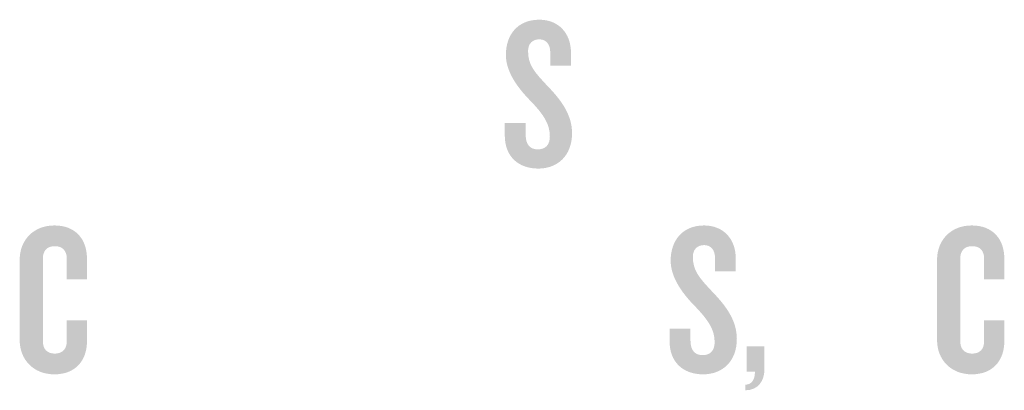
# Model space of a CAD drawing. Extents: x 0 to 2762, y 0 to 288.
# Drawn here: x 986 to 990, y 106 to 107 of the extents above; entities that cross this region are included whole.
import ezdxf

# ---------------------------------------------------------------- set-up
doc = ezdxf.new("R2010")
doc.units = 0
doc.header["$LTSCALE"] = 10
doc.header["$MEASUREMENT"] = 0
doc.layers.add('LOGO', color=150, linetype='CONTINUOUS')

msp = doc.modelspace()

# ---------------------------------------------------------------- hatches: boundary and pattern name
at = {"layer": 'LOGO', "true_color": 0x404041}
h = msp.add_hatch(color=250, dxfattribs=at)
h.dxf.hatch_style = 2
edge = h.paths.add_edge_path()
edge.add_spline(control_points=[(987.99431, 106.92107), (987.92494, 106.92107), (987.88157, 106.96371), (987.88157, 107.03166), (987.88157, 107.03166), (987.88157, 107.0743), (987.88157, 107.0743), (987.88157, 107.0743), (987.95168, 107.0743), (987.95168, 107.0743), (987.95168, 107.0743), (987.95168, 107.0331), (987.95168, 107.0331), (987.95168, 107.00274), (987.96539, 106.98541), (987.99216, 106.98541), (988.01962, 106.98541), (988.03264, 107.00201), (988.03264, 107.02876), (988.03264, 107.07068), (988.01167, 107.10176), (987.97118, 107.14442), (987.93144, 107.18417), (987.88519, 107.24055), (987.88519, 107.30198), (987.88519, 107.36702), (987.92275, 107.41979), (987.99721, 107.41979), (988.06153, 107.41979), (988.10345, 107.37499), (988.10345, 107.3092), (988.10345, 107.3092), (988.10345, 107.26584), (988.10345, 107.26584), (988.10345, 107.26584), (988.03409, 107.26584), (988.03409, 107.26584), (988.03409, 107.26584), (988.03409, 107.3092), (988.03409, 107.3092), (988.03409, 107.33595), (988.02179, 107.35402), (987.99721, 107.35402), (987.9748, 107.35402), (987.95961, 107.33955), (987.95961, 107.31498), (987.95961, 107.268), (987.98059, 107.24487), (988.02537, 107.19717), (988.07238, 107.14875), (988.10707, 107.10032), (988.10707, 107.0396), (988.10707, 106.96299), (988.05721, 106.92107), (987.99431, 106.92107)], knot_values=[0, 0, 0, 0, 0.0138889, 0.0138889, 0.0138889, 0.0277778, 0.0277778, 0.0277778, 0.0416667, 0.0416667, 0.0416667, 0.0555556, 0.0555556, 0.0555556, 0.0694444, 0.0694444, 0.0694444, 0.0833333, 0.0833333, 0.0833333, 0.0972222, 0.0972222, 0.0972222, 0.1111111, 0.1111111, 0.1111111, 0.125, 0.125, 0.125, 0.1388889, 0.1388889, 0.1388889, 0.1527778, 0.1527778, 0.1527778, 0.1666667, 0.1666667, 0.1666667, 0.1805556, 0.1805556, 0.1805556, 0.1944444, 0.1944444, 0.1944444, 0.2083333, 0.2083333, 0.2083333, 0.2222222, 0.2222222, 0.2222222, 0.2361111, 0.2361111, 0.2361111, 0.25, 0.25, 0.25, 0.25], degree=3, periodic=0)
edge.add_line((987.99431, 106.92107), (987.99431, 106.92107))
h = msp.add_hatch(color=250, dxfattribs=at)
h.dxf.hatch_style = 2
edge = h.paths.add_edge_path()
edge.add_spline(control_points=[(987.99431, 106.92107), (987.92494, 106.92107), (987.88157, 106.96371), (987.88157, 107.03166), (987.88157, 107.03166), (987.88157, 107.0743), (987.88157, 107.0743), (987.88157, 107.0743), (987.95168, 107.0743), (987.95168, 107.0743), (987.95168, 107.0743), (987.95168, 107.0331), (987.95168, 107.0331), (987.95168, 107.00274), (987.96539, 106.98541), (987.99216, 106.98541), (988.01962, 106.98541), (988.03264, 107.00201), (988.03264, 107.02876), (988.03264, 107.07068), (988.01167, 107.10176), (987.97118, 107.14442), (987.93144, 107.18417), (987.88519, 107.24055), (987.88519, 107.30198), (987.88519, 107.36702), (987.92275, 107.41979), (987.99721, 107.41979), (988.06153, 107.41979), (988.10345, 107.37499), (988.10345, 107.3092), (988.10345, 107.3092), (988.10345, 107.26584), (988.10345, 107.26584), (988.10345, 107.26584), (988.03409, 107.26584), (988.03409, 107.26584), (988.03409, 107.26584), (988.03409, 107.3092), (988.03409, 107.3092), (988.03409, 107.33595), (988.02179, 107.35402), (987.99721, 107.35402), (987.9748, 107.35402), (987.95961, 107.33955), (987.95961, 107.31498), (987.95961, 107.268), (987.98059, 107.24487), (988.02537, 107.19717), (988.07238, 107.14875), (988.10707, 107.10032), (988.10707, 107.0396), (988.10707, 106.96299), (988.05721, 106.92107), (987.99431, 106.92107)], knot_values=[0, 0, 0, 0, 0.0138889, 0.0138889, 0.0138889, 0.0277778, 0.0277778, 0.0277778, 0.0416667, 0.0416667, 0.0416667, 0.0555556, 0.0555556, 0.0555556, 0.0694444, 0.0694444, 0.0694444, 0.0833333, 0.0833333, 0.0833333, 0.0972222, 0.0972222, 0.0972222, 0.1111111, 0.1111111, 0.1111111, 0.125, 0.125, 0.125, 0.1388889, 0.1388889, 0.1388889, 0.1527778, 0.1527778, 0.1527778, 0.1666667, 0.1666667, 0.1666667, 0.1805556, 0.1805556, 0.1805556, 0.1944444, 0.1944444, 0.1944444, 0.2083333, 0.2083333, 0.2083333, 0.2222222, 0.2222222, 0.2222222, 0.2361111, 0.2361111, 0.2361111, 0.25, 0.25, 0.25, 0.25], degree=3, periodic=0)
edge.add_line((987.99431, 106.92107), (987.99431, 106.92107))
h = msp.add_hatch(color=250, dxfattribs=at)
h.dxf.hatch_style = 2
edge = h.paths.add_edge_path()
edge.add_spline(control_points=[(987.99431, 106.92107), (987.92494, 106.92107), (987.88157, 106.96371), (987.88157, 107.03166), (987.88157, 107.03166), (987.88157, 107.0743), (987.88157, 107.0743), (987.88157, 107.0743), (987.95168, 107.0743), (987.95168, 107.0743), (987.95168, 107.0743), (987.95168, 107.0331), (987.95168, 107.0331), (987.95168, 107.00274), (987.96539, 106.98541), (987.99216, 106.98541), (988.01962, 106.98541), (988.03264, 107.00201), (988.03264, 107.02876), (988.03264, 107.07068), (988.01167, 107.10176), (987.97118, 107.14442), (987.93144, 107.18417), (987.88519, 107.24055), (987.88519, 107.30198), (987.88519, 107.36702), (987.92275, 107.41979), (987.99721, 107.41979), (988.06153, 107.41979), (988.10345, 107.37499), (988.10345, 107.3092), (988.10345, 107.3092), (988.10345, 107.26584), (988.10345, 107.26584), (988.10345, 107.26584), (988.03409, 107.26584), (988.03409, 107.26584), (988.03409, 107.26584), (988.03409, 107.3092), (988.03409, 107.3092), (988.03409, 107.33595), (988.02179, 107.35402), (987.99721, 107.35402), (987.9748, 107.35402), (987.95961, 107.33955), (987.95961, 107.31498), (987.95961, 107.268), (987.98059, 107.24487), (988.02537, 107.19717), (988.07238, 107.14875), (988.10707, 107.10032), (988.10707, 107.0396), (988.10707, 106.96299), (988.05721, 106.92107), (987.99431, 106.92107)], knot_values=[0, 0, 0, 0, 0.0138889, 0.0138889, 0.0138889, 0.0277778, 0.0277778, 0.0277778, 0.0416667, 0.0416667, 0.0416667, 0.0555556, 0.0555556, 0.0555556, 0.0694444, 0.0694444, 0.0694444, 0.0833333, 0.0833333, 0.0833333, 0.0972222, 0.0972222, 0.0972222, 0.1111111, 0.1111111, 0.1111111, 0.125, 0.125, 0.125, 0.1388889, 0.1388889, 0.1388889, 0.1527778, 0.1527778, 0.1527778, 0.1666667, 0.1666667, 0.1666667, 0.1805556, 0.1805556, 0.1805556, 0.1944444, 0.1944444, 0.1944444, 0.2083333, 0.2083333, 0.2083333, 0.2222222, 0.2222222, 0.2222222, 0.2361111, 0.2361111, 0.2361111, 0.25, 0.25, 0.25, 0.25], degree=3, periodic=0)
edge.add_line((987.99431, 106.92107), (987.99431, 106.92107))
h = msp.add_hatch(color=250, dxfattribs=at)
h.dxf.hatch_style = 2
edge = h.paths.add_edge_path()
edge.add_spline(control_points=[(987.99431, 106.92107), (987.92494, 106.92107), (987.88157, 106.96371), (987.88157, 107.03166), (987.88157, 107.03166), (987.88157, 107.0743), (987.88157, 107.0743), (987.88157, 107.0743), (987.95168, 107.0743), (987.95168, 107.0743), (987.95168, 107.0743), (987.95168, 107.0331), (987.95168, 107.0331), (987.95168, 107.00274), (987.96539, 106.98541), (987.99216, 106.98541), (988.01962, 106.98541), (988.03264, 107.00201), (988.03264, 107.02876), (988.03264, 107.07068), (988.01167, 107.10176), (987.97118, 107.14442), (987.93144, 107.18417), (987.88519, 107.24055), (987.88519, 107.30198), (987.88519, 107.36702), (987.92275, 107.41979), (987.99721, 107.41979), (988.06153, 107.41979), (988.10345, 107.37499), (988.10345, 107.3092), (988.10345, 107.3092), (988.10345, 107.26584), (988.10345, 107.26584), (988.10345, 107.26584), (988.03409, 107.26584), (988.03409, 107.26584), (988.03409, 107.26584), (988.03409, 107.3092), (988.03409, 107.3092), (988.03409, 107.33595), (988.02179, 107.35402), (987.99721, 107.35402), (987.9748, 107.35402), (987.95961, 107.33955), (987.95961, 107.31498), (987.95961, 107.268), (987.98059, 107.24487), (988.02537, 107.19717), (988.07238, 107.14875), (988.10707, 107.10032), (988.10707, 107.0396), (988.10707, 106.96299), (988.05721, 106.92107), (987.99431, 106.92107)], knot_values=[0, 0, 0, 0, 0.0138889, 0.0138889, 0.0138889, 0.0277778, 0.0277778, 0.0277778, 0.0416667, 0.0416667, 0.0416667, 0.0555556, 0.0555556, 0.0555556, 0.0694444, 0.0694444, 0.0694444, 0.0833333, 0.0833333, 0.0833333, 0.0972222, 0.0972222, 0.0972222, 0.1111111, 0.1111111, 0.1111111, 0.125, 0.125, 0.125, 0.1388889, 0.1388889, 0.1388889, 0.1527778, 0.1527778, 0.1527778, 0.1666667, 0.1666667, 0.1666667, 0.1805556, 0.1805556, 0.1805556, 0.1944444, 0.1944444, 0.1944444, 0.2083333, 0.2083333, 0.2083333, 0.2222222, 0.2222222, 0.2222222, 0.2361111, 0.2361111, 0.2361111, 0.25, 0.25, 0.25, 0.25], degree=3, periodic=0)
edge.add_line((987.99431, 106.92107), (987.99431, 106.92107))
h = msp.add_hatch(color=250, dxfattribs=at)
h.dxf.hatch_style = 2
edge = h.paths.add_edge_path()
edge.add_spline(control_points=[(987.99431, 106.92107), (987.92494, 106.92107), (987.88157, 106.96371), (987.88157, 107.03166), (987.88157, 107.03166), (987.88157, 107.0743), (987.88157, 107.0743), (987.88157, 107.0743), (987.95168, 107.0743), (987.95168, 107.0743), (987.95168, 107.0743), (987.95168, 107.0331), (987.95168, 107.0331), (987.95168, 107.00274), (987.96539, 106.98541), (987.99216, 106.98541), (988.01962, 106.98541), (988.03264, 107.00201), (988.03264, 107.02876), (988.03264, 107.07068), (988.01167, 107.10176), (987.97118, 107.14442), (987.93144, 107.18417), (987.88519, 107.24055), (987.88519, 107.30198), (987.88519, 107.36702), (987.92275, 107.41979), (987.99721, 107.41979), (988.06153, 107.41979), (988.10345, 107.37499), (988.10345, 107.3092), (988.10345, 107.3092), (988.10345, 107.26584), (988.10345, 107.26584), (988.10345, 107.26584), (988.03409, 107.26584), (988.03409, 107.26584), (988.03409, 107.26584), (988.03409, 107.3092), (988.03409, 107.3092), (988.03409, 107.33595), (988.02179, 107.35402), (987.99721, 107.35402), (987.9748, 107.35402), (987.95961, 107.33955), (987.95961, 107.31498), (987.95961, 107.268), (987.98059, 107.24487), (988.02537, 107.19717), (988.07238, 107.14875), (988.10707, 107.10032), (988.10707, 107.0396), (988.10707, 106.96299), (988.05721, 106.92107), (987.99431, 106.92107)], knot_values=[0, 0, 0, 0, 0.0138889, 0.0138889, 0.0138889, 0.0277778, 0.0277778, 0.0277778, 0.0416667, 0.0416667, 0.0416667, 0.0555556, 0.0555556, 0.0555556, 0.0694444, 0.0694444, 0.0694444, 0.0833333, 0.0833333, 0.0833333, 0.0972222, 0.0972222, 0.0972222, 0.1111111, 0.1111111, 0.1111111, 0.125, 0.125, 0.125, 0.1388889, 0.1388889, 0.1388889, 0.1527778, 0.1527778, 0.1527778, 0.1666667, 0.1666667, 0.1666667, 0.1805556, 0.1805556, 0.1805556, 0.1944444, 0.1944444, 0.1944444, 0.2083333, 0.2083333, 0.2083333, 0.2222222, 0.2222222, 0.2222222, 0.2361111, 0.2361111, 0.2361111, 0.25, 0.25, 0.25, 0.25], degree=3, periodic=0)
edge.add_line((987.99431, 106.92107), (987.99431, 106.92107))
h = msp.add_hatch(color=250, dxfattribs=at)
h.dxf.hatch_style = 2
edge = h.paths.add_edge_path()
edge.add_spline(control_points=[(986.37135, 106.2318), (986.30122, 106.2318), (986.25497, 106.28097), (986.25497, 106.34672), (986.25497, 106.34672), (986.25497, 106.61562), (986.25497, 106.61562), (986.25497, 106.68138), (986.30122, 106.73056), (986.37135, 106.73056), (986.44221, 106.73056), (986.48051, 106.68427), (986.48051, 106.61996), (986.48051, 106.61996), (986.48051, 106.55057), (986.48051, 106.55057), (986.48051, 106.55057), (986.41257, 106.55057), (986.41257, 106.55057), (986.41257, 106.55057), (986.41257, 106.62142), (986.41257, 106.62142), (986.41257, 106.64452), (986.39954, 106.66113), (986.3728, 106.66113), (986.34607, 106.66113), (986.33307, 106.64452), (986.33307, 106.62211), (986.33307, 106.62211), (986.33307, 106.34022), (986.33307, 106.34022), (986.33307, 106.31782), (986.34607, 106.30119), (986.3728, 106.30119), (986.39954, 106.30119), (986.41257, 106.31782), (986.41257, 106.34096), (986.41257, 106.34096), (986.41257, 106.41252), (986.41257, 106.41252), (986.41257, 106.41252), (986.48051, 106.41252), (986.48051, 106.41252), (986.48051, 106.41252), (986.48051, 106.34239), (986.48051, 106.34239), (986.48051, 106.27805), (986.44221, 106.2318), (986.37135, 106.2318)], knot_values=[0, 0, 0, 0, 0.0138889, 0.0138889, 0.0138889, 0.0277778, 0.0277778, 0.0277778, 0.0416667, 0.0416667, 0.0416667, 0.0555556, 0.0555556, 0.0555556, 0.0694444, 0.0694444, 0.0694444, 0.0833333, 0.0833333, 0.0833333, 0.0972222, 0.0972222, 0.0972222, 0.1111111, 0.1111111, 0.1111111, 0.125, 0.125, 0.125, 0.1388889, 0.1388889, 0.1388889, 0.1527778, 0.1527778, 0.1527778, 0.1666667, 0.1666667, 0.1666667, 0.1805556, 0.1805556, 0.1805556, 0.1944444, 0.1944444, 0.1944444, 0.2083333, 0.2083333, 0.2083333, 0.2222222, 0.2222222, 0.2222222, 0.2222222], degree=3, periodic=0)
edge.add_line((986.37135, 106.2318), (986.37135, 106.2318))
h = msp.add_hatch(color=250, dxfattribs=at)
h.dxf.hatch_style = 2
edge = h.paths.add_edge_path()
edge.add_spline(control_points=[(986.37135, 106.2318), (986.30122, 106.2318), (986.25497, 106.28097), (986.25497, 106.34672), (986.25497, 106.34672), (986.25497, 106.61562), (986.25497, 106.61562), (986.25497, 106.68138), (986.30122, 106.73056), (986.37135, 106.73056), (986.44221, 106.73056), (986.48051, 106.68427), (986.48051, 106.61996), (986.48051, 106.61996), (986.48051, 106.55057), (986.48051, 106.55057), (986.48051, 106.55057), (986.41257, 106.55057), (986.41257, 106.55057), (986.41257, 106.55057), (986.41257, 106.62142), (986.41257, 106.62142), (986.41257, 106.64452), (986.39954, 106.66113), (986.3728, 106.66113), (986.34607, 106.66113), (986.33307, 106.64452), (986.33307, 106.62211), (986.33307, 106.62211), (986.33307, 106.34022), (986.33307, 106.34022), (986.33307, 106.31782), (986.34607, 106.30119), (986.3728, 106.30119), (986.39954, 106.30119), (986.41257, 106.31782), (986.41257, 106.34096), (986.41257, 106.34096), (986.41257, 106.41252), (986.41257, 106.41252), (986.41257, 106.41252), (986.48051, 106.41252), (986.48051, 106.41252), (986.48051, 106.41252), (986.48051, 106.34239), (986.48051, 106.34239), (986.48051, 106.27805), (986.44221, 106.2318), (986.37135, 106.2318)], knot_values=[0, 0, 0, 0, 0.0138889, 0.0138889, 0.0138889, 0.0277778, 0.0277778, 0.0277778, 0.0416667, 0.0416667, 0.0416667, 0.0555556, 0.0555556, 0.0555556, 0.0694444, 0.0694444, 0.0694444, 0.0833333, 0.0833333, 0.0833333, 0.0972222, 0.0972222, 0.0972222, 0.1111111, 0.1111111, 0.1111111, 0.125, 0.125, 0.125, 0.1388889, 0.1388889, 0.1388889, 0.1527778, 0.1527778, 0.1527778, 0.1666667, 0.1666667, 0.1666667, 0.1805556, 0.1805556, 0.1805556, 0.1944444, 0.1944444, 0.1944444, 0.2083333, 0.2083333, 0.2083333, 0.2222222, 0.2222222, 0.2222222, 0.2222222], degree=3, periodic=0)
edge.add_line((986.37135, 106.2318), (986.37135, 106.2318))
h = msp.add_hatch(color=250, dxfattribs=at)
h.dxf.hatch_style = 2
edge = h.paths.add_edge_path()
edge.add_spline(control_points=[(986.37135, 106.2318), (986.30122, 106.2318), (986.25497, 106.28097), (986.25497, 106.34672), (986.25497, 106.34672), (986.25497, 106.61562), (986.25497, 106.61562), (986.25497, 106.68138), (986.30122, 106.73056), (986.37135, 106.73056), (986.44221, 106.73056), (986.48051, 106.68427), (986.48051, 106.61996), (986.48051, 106.61996), (986.48051, 106.55057), (986.48051, 106.55057), (986.48051, 106.55057), (986.41257, 106.55057), (986.41257, 106.55057), (986.41257, 106.55057), (986.41257, 106.62142), (986.41257, 106.62142), (986.41257, 106.64452), (986.39954, 106.66113), (986.3728, 106.66113), (986.34607, 106.66113), (986.33307, 106.64452), (986.33307, 106.62211), (986.33307, 106.62211), (986.33307, 106.34022), (986.33307, 106.34022), (986.33307, 106.31782), (986.34607, 106.30119), (986.3728, 106.30119), (986.39954, 106.30119), (986.41257, 106.31782), (986.41257, 106.34096), (986.41257, 106.34096), (986.41257, 106.41252), (986.41257, 106.41252), (986.41257, 106.41252), (986.48051, 106.41252), (986.48051, 106.41252), (986.48051, 106.41252), (986.48051, 106.34239), (986.48051, 106.34239), (986.48051, 106.27805), (986.44221, 106.2318), (986.37135, 106.2318)], knot_values=[0, 0, 0, 0, 0.0138889, 0.0138889, 0.0138889, 0.0277778, 0.0277778, 0.0277778, 0.0416667, 0.0416667, 0.0416667, 0.0555556, 0.0555556, 0.0555556, 0.0694444, 0.0694444, 0.0694444, 0.0833333, 0.0833333, 0.0833333, 0.0972222, 0.0972222, 0.0972222, 0.1111111, 0.1111111, 0.1111111, 0.125, 0.125, 0.125, 0.1388889, 0.1388889, 0.1388889, 0.1527778, 0.1527778, 0.1527778, 0.1666667, 0.1666667, 0.1666667, 0.1805556, 0.1805556, 0.1805556, 0.1944444, 0.1944444, 0.1944444, 0.2083333, 0.2083333, 0.2083333, 0.2222222, 0.2222222, 0.2222222, 0.2222222], degree=3, periodic=0)
edge.add_line((986.37135, 106.2318), (986.37135, 106.2318))
h = msp.add_hatch(color=250, dxfattribs=at)
h.dxf.hatch_style = 2
edge = h.paths.add_edge_path()
edge.add_spline(control_points=[(986.37135, 106.2318), (986.30122, 106.2318), (986.25497, 106.28097), (986.25497, 106.34672), (986.25497, 106.34672), (986.25497, 106.61562), (986.25497, 106.61562), (986.25497, 106.68138), (986.30122, 106.73056), (986.37135, 106.73056), (986.44221, 106.73056), (986.48051, 106.68427), (986.48051, 106.61996), (986.48051, 106.61996), (986.48051, 106.55057), (986.48051, 106.55057), (986.48051, 106.55057), (986.41257, 106.55057), (986.41257, 106.55057), (986.41257, 106.55057), (986.41257, 106.62142), (986.41257, 106.62142), (986.41257, 106.64452), (986.39954, 106.66113), (986.3728, 106.66113), (986.34607, 106.66113), (986.33307, 106.64452), (986.33307, 106.62211), (986.33307, 106.62211), (986.33307, 106.34022), (986.33307, 106.34022), (986.33307, 106.31782), (986.34607, 106.30119), (986.3728, 106.30119), (986.39954, 106.30119), (986.41257, 106.31782), (986.41257, 106.34096), (986.41257, 106.34096), (986.41257, 106.41252), (986.41257, 106.41252), (986.41257, 106.41252), (986.48051, 106.41252), (986.48051, 106.41252), (986.48051, 106.41252), (986.48051, 106.34239), (986.48051, 106.34239), (986.48051, 106.27805), (986.44221, 106.2318), (986.37135, 106.2318)], knot_values=[0, 0, 0, 0, 0.0138889, 0.0138889, 0.0138889, 0.0277778, 0.0277778, 0.0277778, 0.0416667, 0.0416667, 0.0416667, 0.0555556, 0.0555556, 0.0555556, 0.0694444, 0.0694444, 0.0694444, 0.0833333, 0.0833333, 0.0833333, 0.0972222, 0.0972222, 0.0972222, 0.1111111, 0.1111111, 0.1111111, 0.125, 0.125, 0.125, 0.1388889, 0.1388889, 0.1388889, 0.1527778, 0.1527778, 0.1527778, 0.1666667, 0.1666667, 0.1666667, 0.1805556, 0.1805556, 0.1805556, 0.1944444, 0.1944444, 0.1944444, 0.2083333, 0.2083333, 0.2083333, 0.2222222, 0.2222222, 0.2222222, 0.2222222], degree=3, periodic=0)
edge.add_line((986.37135, 106.2318), (986.37135, 106.2318))
h = msp.add_hatch(color=250, dxfattribs=at)
h.dxf.hatch_style = 2
edge = h.paths.add_edge_path()
edge.add_spline(control_points=[(986.37135, 106.2318), (986.30122, 106.2318), (986.25497, 106.28097), (986.25497, 106.34672), (986.25497, 106.34672), (986.25497, 106.61562), (986.25497, 106.61562), (986.25497, 106.68138), (986.30122, 106.73056), (986.37135, 106.73056), (986.44221, 106.73056), (986.48051, 106.68427), (986.48051, 106.61996), (986.48051, 106.61996), (986.48051, 106.55057), (986.48051, 106.55057), (986.48051, 106.55057), (986.41257, 106.55057), (986.41257, 106.55057), (986.41257, 106.55057), (986.41257, 106.62142), (986.41257, 106.62142), (986.41257, 106.64452), (986.39954, 106.66113), (986.3728, 106.66113), (986.34607, 106.66113), (986.33307, 106.64452), (986.33307, 106.62211), (986.33307, 106.62211), (986.33307, 106.34022), (986.33307, 106.34022), (986.33307, 106.31782), (986.34607, 106.30119), (986.3728, 106.30119), (986.39954, 106.30119), (986.41257, 106.31782), (986.41257, 106.34096), (986.41257, 106.34096), (986.41257, 106.41252), (986.41257, 106.41252), (986.41257, 106.41252), (986.48051, 106.41252), (986.48051, 106.41252), (986.48051, 106.41252), (986.48051, 106.34239), (986.48051, 106.34239), (986.48051, 106.27805), (986.44221, 106.2318), (986.37135, 106.2318)], knot_values=[0, 0, 0, 0, 0.0138889, 0.0138889, 0.0138889, 0.0277778, 0.0277778, 0.0277778, 0.0416667, 0.0416667, 0.0416667, 0.0555556, 0.0555556, 0.0555556, 0.0694444, 0.0694444, 0.0694444, 0.0833333, 0.0833333, 0.0833333, 0.0972222, 0.0972222, 0.0972222, 0.1111111, 0.1111111, 0.1111111, 0.125, 0.125, 0.125, 0.1388889, 0.1388889, 0.1388889, 0.1527778, 0.1527778, 0.1527778, 0.1666667, 0.1666667, 0.1666667, 0.1805556, 0.1805556, 0.1805556, 0.1944444, 0.1944444, 0.1944444, 0.2083333, 0.2083333, 0.2083333, 0.2222222, 0.2222222, 0.2222222, 0.2222222], degree=3, periodic=0)
edge.add_line((986.37135, 106.2318), (986.37135, 106.2318))
h = msp.add_hatch(color=250, dxfattribs=at)
h.dxf.hatch_style = 2
edge = h.paths.add_edge_path()
edge.add_spline(control_points=[(988.54691, 106.2318), (988.47752, 106.2318), (988.43414, 106.27444), (988.43414, 106.34239), (988.43414, 106.34239), (988.43414, 106.38504), (988.43414, 106.38504), (988.43414, 106.38504), (988.50426, 106.38504), (988.50426, 106.38504), (988.50426, 106.38504), (988.50426, 106.34383), (988.50426, 106.34383), (988.50426, 106.31349), (988.51799, 106.29614), (988.54474, 106.29614), (988.57221, 106.29614), (988.58521, 106.31277), (988.58521, 106.33952), (988.58521, 106.38143), (988.56424, 106.41252), (988.52379, 106.45516), (988.48401, 106.4949), (988.43776, 106.55131), (988.43776, 106.61274), (988.43776, 106.67775), (988.47533, 106.73056), (988.54979, 106.73056), (988.6141, 106.73056), (988.65604, 106.68572), (988.65604, 106.61996), (988.65604, 106.61996), (988.65604, 106.57659), (988.65604, 106.57659), (988.65604, 106.57659), (988.58666, 106.57659), (988.58666, 106.57659), (988.58666, 106.57659), (988.58666, 106.61996), (988.58666, 106.61996), (988.58666, 106.6467), (988.57436, 106.66474), (988.54979, 106.66474), (988.52737, 106.66474), (988.51222, 106.6503), (988.51222, 106.62573), (988.51222, 106.57875), (988.53318, 106.55561), (988.57798, 106.50792), (988.62496, 106.45947), (988.65964, 106.41105), (988.65964, 106.35036), (988.65964, 106.27374), (988.60979, 106.2318), (988.54691, 106.2318)], knot_values=[0, 0, 0, 0, 0.0138889, 0.0138889, 0.0138889, 0.0277778, 0.0277778, 0.0277778, 0.0416667, 0.0416667, 0.0416667, 0.0555556, 0.0555556, 0.0555556, 0.0694444, 0.0694444, 0.0694444, 0.0833333, 0.0833333, 0.0833333, 0.0972222, 0.0972222, 0.0972222, 0.1111111, 0.1111111, 0.1111111, 0.125, 0.125, 0.125, 0.1388889, 0.1388889, 0.1388889, 0.1527778, 0.1527778, 0.1527778, 0.1666667, 0.1666667, 0.1666667, 0.1805556, 0.1805556, 0.1805556, 0.1944444, 0.1944444, 0.1944444, 0.2083333, 0.2083333, 0.2083333, 0.2222222, 0.2222222, 0.2222222, 0.2361111, 0.2361111, 0.2361111, 0.25, 0.25, 0.25, 0.25], degree=3, periodic=0)
edge.add_line((988.54691, 106.2318), (988.54691, 106.2318))
h = msp.add_hatch(color=250, dxfattribs=at)
h.dxf.hatch_style = 2
edge = h.paths.add_edge_path()
edge.add_spline(control_points=[(988.54691, 106.2318), (988.47752, 106.2318), (988.43414, 106.27444), (988.43414, 106.34239), (988.43414, 106.34239), (988.43414, 106.38504), (988.43414, 106.38504), (988.43414, 106.38504), (988.50426, 106.38504), (988.50426, 106.38504), (988.50426, 106.38504), (988.50426, 106.34383), (988.50426, 106.34383), (988.50426, 106.31349), (988.51799, 106.29614), (988.54474, 106.29614), (988.57221, 106.29614), (988.58521, 106.31277), (988.58521, 106.33952), (988.58521, 106.38143), (988.56424, 106.41252), (988.52379, 106.45516), (988.48401, 106.4949), (988.43776, 106.55131), (988.43776, 106.61274), (988.43776, 106.67775), (988.47533, 106.73056), (988.54979, 106.73056), (988.6141, 106.73056), (988.65604, 106.68572), (988.65604, 106.61996), (988.65604, 106.61996), (988.65604, 106.57659), (988.65604, 106.57659), (988.65604, 106.57659), (988.58666, 106.57659), (988.58666, 106.57659), (988.58666, 106.57659), (988.58666, 106.61996), (988.58666, 106.61996), (988.58666, 106.6467), (988.57436, 106.66474), (988.54979, 106.66474), (988.52737, 106.66474), (988.51222, 106.6503), (988.51222, 106.62573), (988.51222, 106.57875), (988.53318, 106.55561), (988.57798, 106.50792), (988.62496, 106.45947), (988.65964, 106.41105), (988.65964, 106.35036), (988.65964, 106.27374), (988.60979, 106.2318), (988.54691, 106.2318)], knot_values=[0, 0, 0, 0, 0.0138889, 0.0138889, 0.0138889, 0.0277778, 0.0277778, 0.0277778, 0.0416667, 0.0416667, 0.0416667, 0.0555556, 0.0555556, 0.0555556, 0.0694444, 0.0694444, 0.0694444, 0.0833333, 0.0833333, 0.0833333, 0.0972222, 0.0972222, 0.0972222, 0.1111111, 0.1111111, 0.1111111, 0.125, 0.125, 0.125, 0.1388889, 0.1388889, 0.1388889, 0.1527778, 0.1527778, 0.1527778, 0.1666667, 0.1666667, 0.1666667, 0.1805556, 0.1805556, 0.1805556, 0.1944444, 0.1944444, 0.1944444, 0.2083333, 0.2083333, 0.2083333, 0.2222222, 0.2222222, 0.2222222, 0.2361111, 0.2361111, 0.2361111, 0.25, 0.25, 0.25, 0.25], degree=3, periodic=0)
edge.add_line((988.54691, 106.2318), (988.54691, 106.2318))
h = msp.add_hatch(color=250, dxfattribs=at)
h.dxf.hatch_style = 2
edge = h.paths.add_edge_path()
edge.add_spline(control_points=[(988.54691, 106.2318), (988.47752, 106.2318), (988.43414, 106.27444), (988.43414, 106.34239), (988.43414, 106.34239), (988.43414, 106.38504), (988.43414, 106.38504), (988.43414, 106.38504), (988.50426, 106.38504), (988.50426, 106.38504), (988.50426, 106.38504), (988.50426, 106.34383), (988.50426, 106.34383), (988.50426, 106.31349), (988.51799, 106.29614), (988.54474, 106.29614), (988.57221, 106.29614), (988.58521, 106.31277), (988.58521, 106.33952), (988.58521, 106.38143), (988.56424, 106.41252), (988.52379, 106.45516), (988.48401, 106.4949), (988.43776, 106.55131), (988.43776, 106.61274), (988.43776, 106.67775), (988.47533, 106.73056), (988.54979, 106.73056), (988.6141, 106.73056), (988.65604, 106.68572), (988.65604, 106.61996), (988.65604, 106.61996), (988.65604, 106.57659), (988.65604, 106.57659), (988.65604, 106.57659), (988.58666, 106.57659), (988.58666, 106.57659), (988.58666, 106.57659), (988.58666, 106.61996), (988.58666, 106.61996), (988.58666, 106.6467), (988.57436, 106.66474), (988.54979, 106.66474), (988.52737, 106.66474), (988.51222, 106.6503), (988.51222, 106.62573), (988.51222, 106.57875), (988.53318, 106.55561), (988.57798, 106.50792), (988.62496, 106.45947), (988.65964, 106.41105), (988.65964, 106.35036), (988.65964, 106.27374), (988.60979, 106.2318), (988.54691, 106.2318)], knot_values=[0, 0, 0, 0, 0.0138889, 0.0138889, 0.0138889, 0.0277778, 0.0277778, 0.0277778, 0.0416667, 0.0416667, 0.0416667, 0.0555556, 0.0555556, 0.0555556, 0.0694444, 0.0694444, 0.0694444, 0.0833333, 0.0833333, 0.0833333, 0.0972222, 0.0972222, 0.0972222, 0.1111111, 0.1111111, 0.1111111, 0.125, 0.125, 0.125, 0.1388889, 0.1388889, 0.1388889, 0.1527778, 0.1527778, 0.1527778, 0.1666667, 0.1666667, 0.1666667, 0.1805556, 0.1805556, 0.1805556, 0.1944444, 0.1944444, 0.1944444, 0.2083333, 0.2083333, 0.2083333, 0.2222222, 0.2222222, 0.2222222, 0.2361111, 0.2361111, 0.2361111, 0.25, 0.25, 0.25, 0.25], degree=3, periodic=0)
edge.add_line((988.54691, 106.2318), (988.54691, 106.2318))
h = msp.add_hatch(color=250, dxfattribs=at)
h.dxf.hatch_style = 2
edge = h.paths.add_edge_path()
edge.add_spline(control_points=[(988.54691, 106.2318), (988.47752, 106.2318), (988.43414, 106.27444), (988.43414, 106.34239), (988.43414, 106.34239), (988.43414, 106.38504), (988.43414, 106.38504), (988.43414, 106.38504), (988.50426, 106.38504), (988.50426, 106.38504), (988.50426, 106.38504), (988.50426, 106.34383), (988.50426, 106.34383), (988.50426, 106.31349), (988.51799, 106.29614), (988.54474, 106.29614), (988.57221, 106.29614), (988.58521, 106.31277), (988.58521, 106.33952), (988.58521, 106.38143), (988.56424, 106.41252), (988.52379, 106.45516), (988.48401, 106.4949), (988.43776, 106.55131), (988.43776, 106.61274), (988.43776, 106.67775), (988.47533, 106.73056), (988.54979, 106.73056), (988.6141, 106.73056), (988.65604, 106.68572), (988.65604, 106.61996), (988.65604, 106.61996), (988.65604, 106.57659), (988.65604, 106.57659), (988.65604, 106.57659), (988.58666, 106.57659), (988.58666, 106.57659), (988.58666, 106.57659), (988.58666, 106.61996), (988.58666, 106.61996), (988.58666, 106.6467), (988.57436, 106.66474), (988.54979, 106.66474), (988.52737, 106.66474), (988.51222, 106.6503), (988.51222, 106.62573), (988.51222, 106.57875), (988.53318, 106.55561), (988.57798, 106.50792), (988.62496, 106.45947), (988.65964, 106.41105), (988.65964, 106.35036), (988.65964, 106.27374), (988.60979, 106.2318), (988.54691, 106.2318)], knot_values=[0, 0, 0, 0, 0.0138889, 0.0138889, 0.0138889, 0.0277778, 0.0277778, 0.0277778, 0.0416667, 0.0416667, 0.0416667, 0.0555556, 0.0555556, 0.0555556, 0.0694444, 0.0694444, 0.0694444, 0.0833333, 0.0833333, 0.0833333, 0.0972222, 0.0972222, 0.0972222, 0.1111111, 0.1111111, 0.1111111, 0.125, 0.125, 0.125, 0.1388889, 0.1388889, 0.1388889, 0.1527778, 0.1527778, 0.1527778, 0.1666667, 0.1666667, 0.1666667, 0.1805556, 0.1805556, 0.1805556, 0.1944444, 0.1944444, 0.1944444, 0.2083333, 0.2083333, 0.2083333, 0.2222222, 0.2222222, 0.2222222, 0.2361111, 0.2361111, 0.2361111, 0.25, 0.25, 0.25, 0.25], degree=3, periodic=0)
edge.add_line((988.54691, 106.2318), (988.54691, 106.2318))
h = msp.add_hatch(color=250, dxfattribs=at)
h.dxf.hatch_style = 2
edge = h.paths.add_edge_path()
edge.add_spline(control_points=[(988.54691, 106.2318), (988.47752, 106.2318), (988.43414, 106.27444), (988.43414, 106.34239), (988.43414, 106.34239), (988.43414, 106.38504), (988.43414, 106.38504), (988.43414, 106.38504), (988.50426, 106.38504), (988.50426, 106.38504), (988.50426, 106.38504), (988.50426, 106.34383), (988.50426, 106.34383), (988.50426, 106.31349), (988.51799, 106.29614), (988.54474, 106.29614), (988.57221, 106.29614), (988.58521, 106.31277), (988.58521, 106.33952), (988.58521, 106.38143), (988.56424, 106.41252), (988.52379, 106.45516), (988.48401, 106.4949), (988.43776, 106.55131), (988.43776, 106.61274), (988.43776, 106.67775), (988.47533, 106.73056), (988.54979, 106.73056), (988.6141, 106.73056), (988.65604, 106.68572), (988.65604, 106.61996), (988.65604, 106.61996), (988.65604, 106.57659), (988.65604, 106.57659), (988.65604, 106.57659), (988.58666, 106.57659), (988.58666, 106.57659), (988.58666, 106.57659), (988.58666, 106.61996), (988.58666, 106.61996), (988.58666, 106.6467), (988.57436, 106.66474), (988.54979, 106.66474), (988.52737, 106.66474), (988.51222, 106.6503), (988.51222, 106.62573), (988.51222, 106.57875), (988.53318, 106.55561), (988.57798, 106.50792), (988.62496, 106.45947), (988.65964, 106.41105), (988.65964, 106.35036), (988.65964, 106.27374), (988.60979, 106.2318), (988.54691, 106.2318)], knot_values=[0, 0, 0, 0, 0.0138889, 0.0138889, 0.0138889, 0.0277778, 0.0277778, 0.0277778, 0.0416667, 0.0416667, 0.0416667, 0.0555556, 0.0555556, 0.0555556, 0.0694444, 0.0694444, 0.0694444, 0.0833333, 0.0833333, 0.0833333, 0.0972222, 0.0972222, 0.0972222, 0.1111111, 0.1111111, 0.1111111, 0.125, 0.125, 0.125, 0.1388889, 0.1388889, 0.1388889, 0.1527778, 0.1527778, 0.1527778, 0.1666667, 0.1666667, 0.1666667, 0.1805556, 0.1805556, 0.1805556, 0.1944444, 0.1944444, 0.1944444, 0.2083333, 0.2083333, 0.2083333, 0.2222222, 0.2222222, 0.2222222, 0.2361111, 0.2361111, 0.2361111, 0.25, 0.25, 0.25, 0.25], degree=3, periodic=0)
edge.add_line((988.54691, 106.2318), (988.54691, 106.2318))
h = msp.add_hatch(color=250, dxfattribs=at)
h.dxf.hatch_style = 2
edge = h.paths.add_edge_path()
edge.add_spline(control_points=[(989.44735, 106.2318), (989.37725, 106.2318), (989.331, 106.28097), (989.331, 106.34672), (989.331, 106.34672), (989.331, 106.61562), (989.331, 106.61562), (989.331, 106.68138), (989.37725, 106.73056), (989.44735, 106.73056), (989.51821, 106.73056), (989.55649, 106.68427), (989.55649, 106.61996), (989.55649, 106.61996), (989.55649, 106.55057), (989.55649, 106.55057), (989.55649, 106.55057), (989.48858, 106.55057), (989.48858, 106.55057), (989.48858, 106.55057), (989.48858, 106.62142), (989.48858, 106.62142), (989.48858, 106.64452), (989.47556, 106.66113), (989.44883, 106.66113), (989.42208, 106.66113), (989.40905, 106.64452), (989.40905, 106.62211), (989.40905, 106.62211), (989.40905, 106.34022), (989.40905, 106.34022), (989.40905, 106.31782), (989.42208, 106.30119), (989.44883, 106.30119), (989.47556, 106.30119), (989.48858, 106.31782), (989.48858, 106.34096), (989.48858, 106.34096), (989.48858, 106.41252), (989.48858, 106.41252), (989.48858, 106.41252), (989.55649, 106.41252), (989.55649, 106.41252), (989.55649, 106.41252), (989.55649, 106.34239), (989.55649, 106.34239), (989.55649, 106.27805), (989.51821, 106.2318), (989.44735, 106.2318)], knot_values=[0, 0, 0, 0, 0.0138889, 0.0138889, 0.0138889, 0.0277778, 0.0277778, 0.0277778, 0.0416667, 0.0416667, 0.0416667, 0.0555556, 0.0555556, 0.0555556, 0.0694444, 0.0694444, 0.0694444, 0.0833333, 0.0833333, 0.0833333, 0.0972222, 0.0972222, 0.0972222, 0.1111111, 0.1111111, 0.1111111, 0.125, 0.125, 0.125, 0.1388889, 0.1388889, 0.1388889, 0.1527778, 0.1527778, 0.1527778, 0.1666667, 0.1666667, 0.1666667, 0.1805556, 0.1805556, 0.1805556, 0.1944444, 0.1944444, 0.1944444, 0.2083333, 0.2083333, 0.2083333, 0.2222222, 0.2222222, 0.2222222, 0.2222222], degree=3, periodic=0)
edge.add_line((989.44735, 106.2318), (989.44735, 106.2318))
h = msp.add_hatch(color=250, dxfattribs=at)
h.dxf.hatch_style = 2
edge = h.paths.add_edge_path()
edge.add_spline(control_points=[(989.44735, 106.2318), (989.37725, 106.2318), (989.331, 106.28097), (989.331, 106.34672), (989.331, 106.34672), (989.331, 106.61562), (989.331, 106.61562), (989.331, 106.68138), (989.37725, 106.73056), (989.44735, 106.73056), (989.51821, 106.73056), (989.55649, 106.68427), (989.55649, 106.61996), (989.55649, 106.61996), (989.55649, 106.55057), (989.55649, 106.55057), (989.55649, 106.55057), (989.48858, 106.55057), (989.48858, 106.55057), (989.48858, 106.55057), (989.48858, 106.62142), (989.48858, 106.62142), (989.48858, 106.64452), (989.47556, 106.66113), (989.44883, 106.66113), (989.42208, 106.66113), (989.40905, 106.64452), (989.40905, 106.62211), (989.40905, 106.62211), (989.40905, 106.34022), (989.40905, 106.34022), (989.40905, 106.31782), (989.42208, 106.30119), (989.44883, 106.30119), (989.47556, 106.30119), (989.48858, 106.31782), (989.48858, 106.34096), (989.48858, 106.34096), (989.48858, 106.41252), (989.48858, 106.41252), (989.48858, 106.41252), (989.55649, 106.41252), (989.55649, 106.41252), (989.55649, 106.41252), (989.55649, 106.34239), (989.55649, 106.34239), (989.55649, 106.27805), (989.51821, 106.2318), (989.44735, 106.2318)], knot_values=[0, 0, 0, 0, 0.0138889, 0.0138889, 0.0138889, 0.0277778, 0.0277778, 0.0277778, 0.0416667, 0.0416667, 0.0416667, 0.0555556, 0.0555556, 0.0555556, 0.0694444, 0.0694444, 0.0694444, 0.0833333, 0.0833333, 0.0833333, 0.0972222, 0.0972222, 0.0972222, 0.1111111, 0.1111111, 0.1111111, 0.125, 0.125, 0.125, 0.1388889, 0.1388889, 0.1388889, 0.1527778, 0.1527778, 0.1527778, 0.1666667, 0.1666667, 0.1666667, 0.1805556, 0.1805556, 0.1805556, 0.1944444, 0.1944444, 0.1944444, 0.2083333, 0.2083333, 0.2083333, 0.2222222, 0.2222222, 0.2222222, 0.2222222], degree=3, periodic=0)
edge.add_line((989.44735, 106.2318), (989.44735, 106.2318))
h = msp.add_hatch(color=250, dxfattribs=at)
h.dxf.hatch_style = 2
edge = h.paths.add_edge_path()
edge.add_spline(control_points=[(989.44735, 106.2318), (989.37725, 106.2318), (989.331, 106.28097), (989.331, 106.34672), (989.331, 106.34672), (989.331, 106.61562), (989.331, 106.61562), (989.331, 106.68138), (989.37725, 106.73056), (989.44735, 106.73056), (989.51821, 106.73056), (989.55649, 106.68427), (989.55649, 106.61996), (989.55649, 106.61996), (989.55649, 106.55057), (989.55649, 106.55057), (989.55649, 106.55057), (989.48858, 106.55057), (989.48858, 106.55057), (989.48858, 106.55057), (989.48858, 106.62142), (989.48858, 106.62142), (989.48858, 106.64452), (989.47556, 106.66113), (989.44883, 106.66113), (989.42208, 106.66113), (989.40905, 106.64452), (989.40905, 106.62211), (989.40905, 106.62211), (989.40905, 106.34022), (989.40905, 106.34022), (989.40905, 106.31782), (989.42208, 106.30119), (989.44883, 106.30119), (989.47556, 106.30119), (989.48858, 106.31782), (989.48858, 106.34096), (989.48858, 106.34096), (989.48858, 106.41252), (989.48858, 106.41252), (989.48858, 106.41252), (989.55649, 106.41252), (989.55649, 106.41252), (989.55649, 106.41252), (989.55649, 106.34239), (989.55649, 106.34239), (989.55649, 106.27805), (989.51821, 106.2318), (989.44735, 106.2318)], knot_values=[0, 0, 0, 0, 0.0138889, 0.0138889, 0.0138889, 0.0277778, 0.0277778, 0.0277778, 0.0416667, 0.0416667, 0.0416667, 0.0555556, 0.0555556, 0.0555556, 0.0694444, 0.0694444, 0.0694444, 0.0833333, 0.0833333, 0.0833333, 0.0972222, 0.0972222, 0.0972222, 0.1111111, 0.1111111, 0.1111111, 0.125, 0.125, 0.125, 0.1388889, 0.1388889, 0.1388889, 0.1527778, 0.1527778, 0.1527778, 0.1666667, 0.1666667, 0.1666667, 0.1805556, 0.1805556, 0.1805556, 0.1944444, 0.1944444, 0.1944444, 0.2083333, 0.2083333, 0.2083333, 0.2222222, 0.2222222, 0.2222222, 0.2222222], degree=3, periodic=0)
edge.add_line((989.44735, 106.2318), (989.44735, 106.2318))
h = msp.add_hatch(color=250, dxfattribs=at)
h.dxf.hatch_style = 2
edge = h.paths.add_edge_path()
edge.add_spline(control_points=[(989.44735, 106.2318), (989.37725, 106.2318), (989.331, 106.28097), (989.331, 106.34672), (989.331, 106.34672), (989.331, 106.61562), (989.331, 106.61562), (989.331, 106.68138), (989.37725, 106.73056), (989.44735, 106.73056), (989.51821, 106.73056), (989.55649, 106.68427), (989.55649, 106.61996), (989.55649, 106.61996), (989.55649, 106.55057), (989.55649, 106.55057), (989.55649, 106.55057), (989.48858, 106.55057), (989.48858, 106.55057), (989.48858, 106.55057), (989.48858, 106.62142), (989.48858, 106.62142), (989.48858, 106.64452), (989.47556, 106.66113), (989.44883, 106.66113), (989.42208, 106.66113), (989.40905, 106.64452), (989.40905, 106.62211), (989.40905, 106.62211), (989.40905, 106.34022), (989.40905, 106.34022), (989.40905, 106.31782), (989.42208, 106.30119), (989.44883, 106.30119), (989.47556, 106.30119), (989.48858, 106.31782), (989.48858, 106.34096), (989.48858, 106.34096), (989.48858, 106.41252), (989.48858, 106.41252), (989.48858, 106.41252), (989.55649, 106.41252), (989.55649, 106.41252), (989.55649, 106.41252), (989.55649, 106.34239), (989.55649, 106.34239), (989.55649, 106.27805), (989.51821, 106.2318), (989.44735, 106.2318)], knot_values=[0, 0, 0, 0, 0.0138889, 0.0138889, 0.0138889, 0.0277778, 0.0277778, 0.0277778, 0.0416667, 0.0416667, 0.0416667, 0.0555556, 0.0555556, 0.0555556, 0.0694444, 0.0694444, 0.0694444, 0.0833333, 0.0833333, 0.0833333, 0.0972222, 0.0972222, 0.0972222, 0.1111111, 0.1111111, 0.1111111, 0.125, 0.125, 0.125, 0.1388889, 0.1388889, 0.1388889, 0.1527778, 0.1527778, 0.1527778, 0.1666667, 0.1666667, 0.1666667, 0.1805556, 0.1805556, 0.1805556, 0.1944444, 0.1944444, 0.1944444, 0.2083333, 0.2083333, 0.2083333, 0.2222222, 0.2222222, 0.2222222, 0.2222222], degree=3, periodic=0)
edge.add_line((989.44735, 106.2318), (989.44735, 106.2318))
h = msp.add_hatch(color=250, dxfattribs=at)
h.dxf.hatch_style = 2
edge = h.paths.add_edge_path()
edge.add_spline(control_points=[(989.44735, 106.2318), (989.37725, 106.2318), (989.331, 106.28097), (989.331, 106.34672), (989.331, 106.34672), (989.331, 106.61562), (989.331, 106.61562), (989.331, 106.68138), (989.37725, 106.73056), (989.44735, 106.73056), (989.51821, 106.73056), (989.55649, 106.68427), (989.55649, 106.61996), (989.55649, 106.61996), (989.55649, 106.55057), (989.55649, 106.55057), (989.55649, 106.55057), (989.48858, 106.55057), (989.48858, 106.55057), (989.48858, 106.55057), (989.48858, 106.62142), (989.48858, 106.62142), (989.48858, 106.64452), (989.47556, 106.66113), (989.44883, 106.66113), (989.42208, 106.66113), (989.40905, 106.64452), (989.40905, 106.62211), (989.40905, 106.62211), (989.40905, 106.34022), (989.40905, 106.34022), (989.40905, 106.31782), (989.42208, 106.30119), (989.44883, 106.30119), (989.47556, 106.30119), (989.48858, 106.31782), (989.48858, 106.34096), (989.48858, 106.34096), (989.48858, 106.41252), (989.48858, 106.41252), (989.48858, 106.41252), (989.55649, 106.41252), (989.55649, 106.41252), (989.55649, 106.41252), (989.55649, 106.34239), (989.55649, 106.34239), (989.55649, 106.27805), (989.51821, 106.2318), (989.44735, 106.2318)], knot_values=[0, 0, 0, 0, 0.0138889, 0.0138889, 0.0138889, 0.0277778, 0.0277778, 0.0277778, 0.0416667, 0.0416667, 0.0416667, 0.0555556, 0.0555556, 0.0555556, 0.0694444, 0.0694444, 0.0694444, 0.0833333, 0.0833333, 0.0833333, 0.0972222, 0.0972222, 0.0972222, 0.1111111, 0.1111111, 0.1111111, 0.125, 0.125, 0.125, 0.1388889, 0.1388889, 0.1388889, 0.1527778, 0.1527778, 0.1527778, 0.1666667, 0.1666667, 0.1666667, 0.1805556, 0.1805556, 0.1805556, 0.1944444, 0.1944444, 0.1944444, 0.2083333, 0.2083333, 0.2083333, 0.2222222, 0.2222222, 0.2222222, 0.2222222], degree=3, periodic=0)
edge.add_line((989.44735, 106.2318), (989.44735, 106.2318))
h = msp.add_hatch(color=250, dxfattribs=at)
h.dxf.hatch_style = 2
edge = h.paths.add_edge_path()
edge.add_spline(control_points=[(988.6878, 106.17832), (988.6878, 106.17832), (988.6878, 106.19712), (988.6878, 106.19712), (988.70731, 106.19712), (988.72034, 106.21083), (988.72034, 106.24048), (988.72034, 106.24048), (988.69213, 106.24048), (988.69213, 106.24048), (988.69213, 106.24048), (988.69213, 106.32577), (988.69213, 106.32577), (988.69213, 106.32577), (988.75215, 106.32577), (988.75215, 106.32577), (988.75215, 106.32577), (988.75215, 106.24845), (988.75215, 106.24845), (988.75215, 106.20869), (988.73043, 106.17832), (988.6878, 106.17832)], knot_values=[0, 0, 0, 0, 0.0138889, 0.0138889, 0.0138889, 0.0277778, 0.0277778, 0.0277778, 0.0416667, 0.0416667, 0.0416667, 0.0555556, 0.0555556, 0.0555556, 0.0694444, 0.0694444, 0.0694444, 0.0833333, 0.0833333, 0.0833333, 0.0972222, 0.0972222, 0.0972222, 0.0972222], degree=3, periodic=0)
edge.add_line((988.6878, 106.17832), (988.6878, 106.17832))
h = msp.add_hatch(color=250, dxfattribs=at)
h.dxf.hatch_style = 2
edge = h.paths.add_edge_path()
edge.add_spline(control_points=[(988.6878, 106.17832), (988.6878, 106.17832), (988.6878, 106.19712), (988.6878, 106.19712), (988.70731, 106.19712), (988.72034, 106.21083), (988.72034, 106.24048), (988.72034, 106.24048), (988.69213, 106.24048), (988.69213, 106.24048), (988.69213, 106.24048), (988.69213, 106.32577), (988.69213, 106.32577), (988.69213, 106.32577), (988.75215, 106.32577), (988.75215, 106.32577), (988.75215, 106.32577), (988.75215, 106.24845), (988.75215, 106.24845), (988.75215, 106.20869), (988.73043, 106.17832), (988.6878, 106.17832)], knot_values=[0, 0, 0, 0, 0.0138889, 0.0138889, 0.0138889, 0.0277778, 0.0277778, 0.0277778, 0.0416667, 0.0416667, 0.0416667, 0.0555556, 0.0555556, 0.0555556, 0.0694444, 0.0694444, 0.0694444, 0.0833333, 0.0833333, 0.0833333, 0.0972222, 0.0972222, 0.0972222, 0.0972222], degree=3, periodic=0)
edge.add_line((988.6878, 106.17832), (988.6878, 106.17832))
h = msp.add_hatch(color=250, dxfattribs=at)
h.dxf.hatch_style = 2
edge = h.paths.add_edge_path()
edge.add_spline(control_points=[(988.6878, 106.17832), (988.6878, 106.17832), (988.6878, 106.19712), (988.6878, 106.19712), (988.70731, 106.19712), (988.72034, 106.21083), (988.72034, 106.24048), (988.72034, 106.24048), (988.69213, 106.24048), (988.69213, 106.24048), (988.69213, 106.24048), (988.69213, 106.32577), (988.69213, 106.32577), (988.69213, 106.32577), (988.75215, 106.32577), (988.75215, 106.32577), (988.75215, 106.32577), (988.75215, 106.24845), (988.75215, 106.24845), (988.75215, 106.20869), (988.73043, 106.17832), (988.6878, 106.17832)], knot_values=[0, 0, 0, 0, 0.0138889, 0.0138889, 0.0138889, 0.0277778, 0.0277778, 0.0277778, 0.0416667, 0.0416667, 0.0416667, 0.0555556, 0.0555556, 0.0555556, 0.0694444, 0.0694444, 0.0694444, 0.0833333, 0.0833333, 0.0833333, 0.0972222, 0.0972222, 0.0972222, 0.0972222], degree=3, periodic=0)
edge.add_line((988.6878, 106.17832), (988.6878, 106.17832))
h = msp.add_hatch(color=250, dxfattribs=at)
h.dxf.hatch_style = 2
edge = h.paths.add_edge_path()
edge.add_spline(control_points=[(988.6878, 106.17832), (988.6878, 106.17832), (988.6878, 106.19712), (988.6878, 106.19712), (988.70731, 106.19712), (988.72034, 106.21083), (988.72034, 106.24048), (988.72034, 106.24048), (988.69213, 106.24048), (988.69213, 106.24048), (988.69213, 106.24048), (988.69213, 106.32577), (988.69213, 106.32577), (988.69213, 106.32577), (988.75215, 106.32577), (988.75215, 106.32577), (988.75215, 106.32577), (988.75215, 106.24845), (988.75215, 106.24845), (988.75215, 106.20869), (988.73043, 106.17832), (988.6878, 106.17832)], knot_values=[0, 0, 0, 0, 0.0138889, 0.0138889, 0.0138889, 0.0277778, 0.0277778, 0.0277778, 0.0416667, 0.0416667, 0.0416667, 0.0555556, 0.0555556, 0.0555556, 0.0694444, 0.0694444, 0.0694444, 0.0833333, 0.0833333, 0.0833333, 0.0972222, 0.0972222, 0.0972222, 0.0972222], degree=3, periodic=0)
edge.add_line((988.6878, 106.17832), (988.6878, 106.17832))
h = msp.add_hatch(color=250, dxfattribs=at)
h.dxf.hatch_style = 2
edge = h.paths.add_edge_path()
edge.add_spline(control_points=[(988.6878, 106.17832), (988.6878, 106.17832), (988.6878, 106.19712), (988.6878, 106.19712), (988.70731, 106.19712), (988.72034, 106.21083), (988.72034, 106.24048), (988.72034, 106.24048), (988.69213, 106.24048), (988.69213, 106.24048), (988.69213, 106.24048), (988.69213, 106.32577), (988.69213, 106.32577), (988.69213, 106.32577), (988.75215, 106.32577), (988.75215, 106.32577), (988.75215, 106.32577), (988.75215, 106.24845), (988.75215, 106.24845), (988.75215, 106.20869), (988.73043, 106.17832), (988.6878, 106.17832)], knot_values=[0, 0, 0, 0, 0.0138889, 0.0138889, 0.0138889, 0.0277778, 0.0277778, 0.0277778, 0.0416667, 0.0416667, 0.0416667, 0.0555556, 0.0555556, 0.0555556, 0.0694444, 0.0694444, 0.0694444, 0.0833333, 0.0833333, 0.0833333, 0.0972222, 0.0972222, 0.0972222, 0.0972222], degree=3, periodic=0)
edge.add_line((988.6878, 106.17832), (988.6878, 106.17832))

doc.saveas('drawing.dxf')
